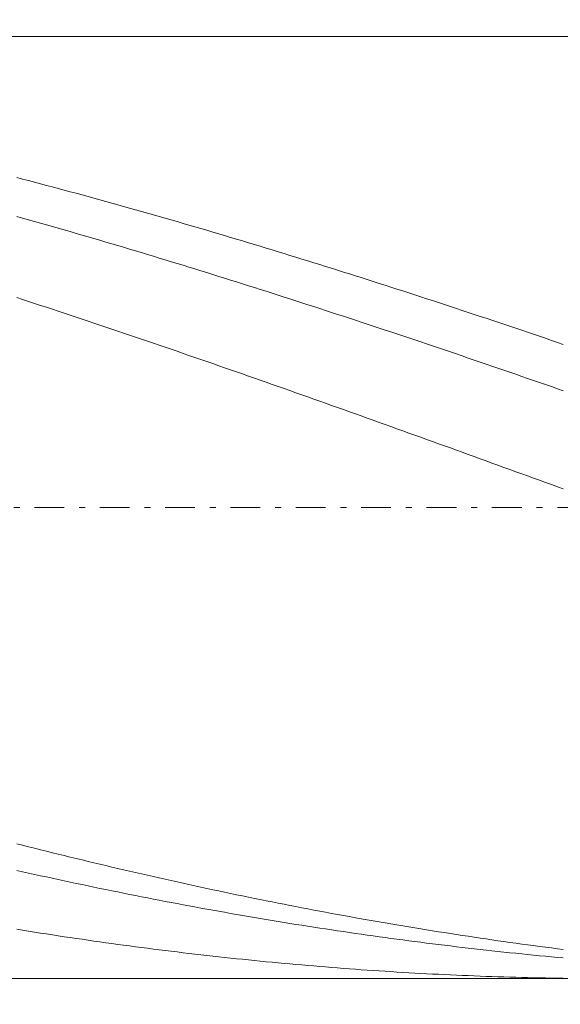
# Model space of a CAD drawing. Units: millimetres. Extents: x -135 to 143, y -100 to 100.
# Drawn here: x -80 to -71, y 1 to 18 of the extents above; entities that cross this region are included whole.
import ezdxf

# ---------------------------------------------------------------- set-up
doc = ezdxf.new("R2010")
doc.units = ezdxf.units.MM
doc.header["$MEASUREMENT"] = 0
doc.linetypes.add('DASHDOT', pattern=[1, 0.5, -0.25, 0, -0.25])
doc.layers.get('0').update_dxf_attribs({"lineweight": 0})
doc.layers.add('Bemassung', color=7, linetype='Continuous', lineweight=0)
doc.layers.add('Geo', color=7, linetype='Continuous', lineweight=0)
doc.styles.get("Standard").update_dxf_attribs({"font": 'Arial'})
doc.dimstyles.new('BEM-ISBE', dxfattribs={"dimtxt": 2.5, "dimasz": 2.5, "dimexe": 1.25, "dimexo": 0.625, "dimtad": 1, "dimdec": 3, "dimzin": 0, "dimdsep": 46, "dimtxsty": 'Standard', "dimblk": 'VDDIM_DEFAULT', "dimcen": 0.09, "dimadec": 3, "dimazin": 0, "dimtol": 1, "dimtm": 1e-09, "dimtfac": 0.5, "dimtdec": 3, "dimtmove": 0, "dimatfit": 3, "dimfxl": 1, "dimtolj": 1, "dimtzin": 0, "dimarcsym": 0})

# ---------------------------------------------------------------- blocks, each defined once
blk = doc.blocks.new('VDDIM_DEFAULT')
at = {"linetype": 'Continuous'}
blk.add_hatch(color=0, dxfattribs=at).paths.add_polyline_path([(0, 0), (-1, -0.1665), (-1, 0.1665)], flags=0)
at = {"color": 0, "linetype": 'Continuous'}
blk.add_lwpolyline([(0, 0), (-1, -0.1665), (-1, 0.1665), (0, 0)], dxfattribs=at)
blk = doc.blocks.new('*D6')
at = {"layer": 'Bemassung', "color": 0, "lineweight": -2}
for p, q in [((-97.611, -10.276), (-97.611, 49.724)), ((22.389, 17.124), (22.389, 29.724)), ((-97.611, 27.724), (22.389, 27.724))]:
    blk.add_line(p, q, dxfattribs=at)
at = {"layer": 'Bemassung', "color": 0}
for p in [(22.389, 17.124), (-97.611, -10.276)]:
    blk.add_point(p, dxfattribs=at)
at = {"layer": 'Bemassung', "color": 0, "lineweight": -2, "xscale": 2.5, "yscale": 2.5, "zscale": 2.5, "rotation": 180}
blk.add_blockref('VDDIM_DEFAULT', (-97.611, 27.724), dxfattribs=at)
at = {"layer": 'Bemassung', "color": 0, "lineweight": -2, "xscale": 2.5, "yscale": 2.5, "zscale": 2.5}
blk.add_blockref('VDDIM_DEFAULT', (22.389, 27.724), dxfattribs=at)
at = {"layer": 'Bemassung', "color": 0, "insert": (-37.611, 28.391), "char_height": 2.5, "attachment_point": 8}
blk.add_mtext('120', dxfattribs=at)
blk = doc.blocks.new('*D7')
at = {"layer": 'Bemassung', "color": 0, "lineweight": -2}
for p, q in [((-97.611, -10.276), (-97.611, 49.724)), ((22.989, 17.724), (22.989, 39.724)), ((-97.611, 37.724), (22.989, 37.724))]:
    blk.add_line(p, q, dxfattribs=at)
at = {"layer": 'Bemassung', "color": 0}
for p in [(22.989, 17.724), (-97.611, -10.276)]:
    blk.add_point(p, dxfattribs=at)
at = {"layer": 'Bemassung', "color": 0, "lineweight": -2, "xscale": 2.5, "yscale": 2.5, "zscale": 2.5, "rotation": 180}
blk.add_blockref('VDDIM_DEFAULT', (-97.611, 37.724), dxfattribs=at)
at = {"layer": 'Bemassung', "color": 0, "lineweight": -2, "xscale": 2.5, "yscale": 2.5, "zscale": 2.5}
blk.add_blockref('VDDIM_DEFAULT', (22.989, 37.724), dxfattribs=at)
at = {"layer": 'Bemassung', "color": 0, "insert": (-37.311, 38.391), "char_height": 2.5, "attachment_point": 8}
blk.add_mtext('120.6', dxfattribs=at)
blk = doc.blocks.new('*D9')
at = {"layer": 'Bemassung', "color": 0, "lineweight": -2}
for p, q in [((-97.611, -10.276), (-97.611, 49.724)), ((-62.611, 2.324), (-62.611, -10.276)), ((-62.611, -8.276), (-97.611, -8.276))]:
    blk.add_line(p, q, dxfattribs=at)
at = {"layer": 'Bemassung', "color": 0}
for p in [(-62.611, 2.324), (-97.611, -10.276)]:
    blk.add_point(p, dxfattribs=at)
at = {"layer": 'Bemassung', "color": 0, "lineweight": -2, "xscale": 2.5, "yscale": 2.5, "zscale": 2.5, "rotation": 180}
blk.add_blockref('VDDIM_DEFAULT', (-97.611, -8.276), dxfattribs=at)
at = {"layer": 'Bemassung', "color": 0, "lineweight": -2, "xscale": 2.5, "yscale": 2.5, "zscale": 2.5}
blk.add_blockref('VDDIM_DEFAULT', (-62.611, -8.276), dxfattribs=at)
at = {"layer": 'Bemassung', "color": 0, "insert": (-80.111, -7.609), "char_height": 2.5, "attachment_point": 8}
blk.add_mtext('35', dxfattribs=at)
blk = doc.blocks.new('*D10')
at = {"layer": 'Bemassung', "color": 0, "lineweight": -2}
for p, q in [((-97.611, -10.276), (-97.611, 49.724)), ((112.389, 16.724), (112.389, 49.724)), ((112.389, 47.724), (-97.611, 47.724))]:
    blk.add_line(p, q, dxfattribs=at)
at = {"layer": 'Bemassung', "color": 0}
for p in [(112.389, 16.724), (-97.611, -10.276)]:
    blk.add_point(p, dxfattribs=at)
at = {"layer": 'Bemassung', "color": 0, "lineweight": -2, "xscale": 2.5, "yscale": 2.5, "zscale": 2.5, "rotation": 180}
blk.add_blockref('VDDIM_DEFAULT', (-97.611, 47.724), dxfattribs=at)
at = {"layer": 'Bemassung', "color": 0, "lineweight": -2, "xscale": 2.5, "yscale": 2.5, "zscale": 2.5}
blk.add_blockref('VDDIM_DEFAULT', (112.389, 47.724), dxfattribs=at)
at = {"layer": 'Bemassung', "color": 0, "insert": (7.389, 48.391), "char_height": 2.5, "attachment_point": 8}
blk.add_mtext('210', dxfattribs=at)

msp = doc.modelspace()

# ---------------------------------------------------------------- linework, layer by layer
at = {"layer": 'Geo'}
for p, q in [((-97.1109, 17.649), (-62.6109, 17.649)), ((-80.3109, 15.2764), (-80.2109, 15.2504)), ((-80.2109, 15.2504), (-80.1109, 15.2242)), ((-80.1109, 15.2242), (-80.0109, 15.1979)), ((-80.0109, 15.1979), (-79.9109, 15.1716)), ((-79.9109, 15.1716), (-79.8109, 15.1451)), ((-79.8109, 15.1451), (-79.7109, 15.1185)), ((-79.7109, 15.1185), (-79.6109, 15.0917)), ((-79.6109, 15.0917), (-79.5109, 15.0649)), ((-79.5109, 15.0649), (-79.4109, 15.038)), ((-79.4109, 15.038), (-79.3109, 15.0109)), ((-79.3109, 15.0109), (-79.2109, 14.9837)), ((-79.2109, 14.9837), (-79.1109, 14.9565)), ((-79.1109, 14.9565), (-79.0109, 14.9291)), ((-79.0109, 14.9291), (-78.9109, 14.9016)), ((-78.9109, 14.9016), (-78.8109, 14.874)), ((-78.8109, 14.874), (-78.7109, 14.8462)), ((-78.7109, 14.8462), (-78.6109, 14.8184)), ((-78.6109, 14.8184), (-78.5109, 14.7905)), ((-78.5109, 14.7905), (-78.4109, 14.7624)), ((-78.4109, 14.7624), (-78.3109, 14.7343)), ((-80.3109, 14.6231), (-80.2109, 14.595)), ((-80.2109, 14.595), (-80.1109, 14.5668)), ((-78.3109, 14.7343), (-78.2109, 14.706)), ((-78.2109, 14.706), (-78.1109, 14.6777)), ((-78.1109, 14.6777), (-78.0109, 14.6492)), ((-78.0109, 14.6492), (-77.9109, 14.6207)), ((-77.9109, 14.6207), (-77.8109, 14.592)), ((-77.8109, 14.592), (-77.7109, 14.5632)), ((-80.1109, 14.5668), (-80.0109, 14.5385)), ((-80.0109, 14.5385), (-79.9109, 14.5101)), ((-79.9109, 14.5101), (-79.8109, 14.4816)), ((-79.8109, 14.4816), (-79.7109, 14.4531)), ((-79.7109, 14.4531), (-79.6109, 14.4244)), ((-79.6109, 14.4244), (-79.5109, 14.3956)), ((-77.7109, 14.5632), (-77.6109, 14.5343)), ((-77.6109, 14.5343), (-77.5109, 14.5054)), ((-77.5109, 14.5054), (-77.4109, 14.4763)), ((-77.4109, 14.4763), (-77.3109, 14.4471)), ((-77.3109, 14.4471), (-77.2109, 14.4178)), ((-77.2109, 14.4178), (-77.1109, 14.3885)), ((-79.5109, 14.3956), (-79.4109, 14.3667)), ((-79.4109, 14.3667), (-79.3109, 14.3377)), ((-79.3109, 14.3377), (-79.2109, 14.3086)), ((-79.2109, 14.3086), (-79.1109, 14.2794)), ((-79.1109, 14.2794), (-79.0109, 14.2502)), ((-79.0109, 14.2502), (-78.9109, 14.2208)), ((-77.1109, 14.3885), (-77.0109, 14.359)), ((-77.0109, 14.359), (-76.9109, 14.3294)), ((-76.9109, 14.3294), (-76.8109, 14.2997)), ((-76.8109, 14.2997), (-76.7109, 14.27)), ((-76.7109, 14.27), (-76.6109, 14.2401)), ((-78.9109, 14.2208), (-78.8109, 14.1913)), ((-78.8109, 14.1913), (-78.7109, 14.1618)), ((-78.7109, 14.1618), (-78.6109, 14.1321)), ((-78.6109, 14.1321), (-78.5109, 14.1024)), ((-78.5109, 14.1024), (-78.4109, 14.0725)), ((-76.6109, 14.2401), (-76.5109, 14.2102)), ((-76.5109, 14.2102), (-76.4109, 14.1801)), ((-76.4109, 14.1801), (-76.3109, 14.15)), ((-76.3109, 14.15), (-76.2109, 14.1197)), ((-76.2109, 14.1197), (-76.1109, 14.0894)), ((-76.1109, 14.0894), (-76.0109, 14.059)), ((-78.4109, 14.0725), (-78.3109, 14.0426)), ((-78.3109, 14.0426), (-78.2109, 14.0126)), ((-78.2109, 14.0126), (-78.1109, 13.9825)), ((-78.1109, 13.9825), (-78.0109, 13.9523)), ((-78.0109, 13.9523), (-77.9109, 13.922)), ((-77.9109, 13.922), (-77.8109, 13.8916)), ((-76.0109, 14.059), (-75.9109, 14.0285)), ((-75.9109, 14.0285), (-75.8109, 13.9978)), ((-75.8109, 13.9978), (-75.7109, 13.9671)), ((-75.7109, 13.9671), (-75.6109, 13.9364)), ((-75.6109, 13.9364), (-75.5109, 13.9055)), ((-77.8109, 13.8916), (-77.7109, 13.8611)), ((-77.7109, 13.8611), (-77.6109, 13.8306)), ((-77.6109, 13.8306), (-77.5109, 13.7999)), ((-77.5109, 13.7999), (-77.4109, 13.7692)), ((-77.4109, 13.7692), (-77.3109, 13.7384)), ((-75.5109, 13.9055), (-75.4109, 13.8745)), ((-75.4109, 13.8745), (-75.3109, 13.8435)), ((-75.3109, 13.8435), (-75.2109, 13.8123)), ((-75.2109, 13.8123), (-75.1109, 13.7811)), ((-75.1109, 13.7811), (-75.0109, 13.7498)), ((-75.0109, 13.7498), (-74.9109, 13.7184)), ((-77.3109, 13.7384), (-77.2109, 13.7075)), ((-77.2109, 13.7075), (-77.1109, 13.6765)), ((-77.1109, 13.6765), (-77.0109, 13.6454)), ((-77.0109, 13.6454), (-76.9109, 13.6143)), ((-76.9109, 13.6143), (-76.8109, 13.5831)), ((-76.8109, 13.5831), (-76.7109, 13.5517)), ((-74.9109, 13.7184), (-74.8109, 13.6869)), ((-74.8109, 13.6869), (-74.7109, 13.6554)), ((-74.7109, 13.6554), (-74.6109, 13.6237)), ((-74.6109, 13.6237), (-74.5109, 13.592)), ((-74.5109, 13.592), (-74.4109, 13.5602)), ((-76.7109, 13.5517), (-76.6109, 13.5204)), ((-76.6109, 13.5204), (-76.5109, 13.4889)), ((-76.5109, 13.4889), (-76.4109, 13.4573)), ((-76.4109, 13.4573), (-76.3109, 13.4257)), ((-76.3109, 13.4257), (-76.2109, 13.394)), ((-74.4109, 13.5602), (-74.3109, 13.5283)), ((-74.3109, 13.5283), (-74.2109, 13.4963)), ((-74.2109, 13.4963), (-74.1109, 13.4643)), ((-74.1109, 13.4643), (-74.0109, 13.4322)), ((-74.0109, 13.4322), (-73.9109, 13.4)), ((-80.3109, 13.2572), (-80.2109, 13.2246)), ((-76.2109, 13.394), (-76.1109, 13.3622)), ((-76.1109, 13.3622), (-76.0109, 13.3303)), ((-76.0109, 13.3303), (-75.9109, 13.2984)), ((-75.9109, 13.2984), (-75.8109, 13.2664)), ((-75.8109, 13.2664), (-75.7109, 13.2343)), ((-73.9109, 13.4), (-73.8109, 13.3677)), ((-73.8109, 13.3677), (-73.7109, 13.3353)), ((-73.7109, 13.3353), (-73.6109, 13.3029)), ((-73.6109, 13.3029), (-73.5109, 13.2704)), ((-73.5109, 13.2704), (-73.4109, 13.2378)), ((-80.2109, 13.2246), (-80.1109, 13.1919)), ((-80.1109, 13.1919), (-80.0109, 13.1591)), ((-80.0109, 13.1591), (-79.9109, 13.1263)), ((-79.9109, 13.1263), (-79.8109, 13.0934)), ((-79.8109, 13.0934), (-79.7109, 13.0604)), ((-75.7109, 13.2343), (-75.6109, 13.2021)), ((-75.6109, 13.2021), (-75.5109, 13.1699)), ((-75.5109, 13.1699), (-75.4109, 13.1376)), ((-75.4109, 13.1376), (-75.3109, 13.1052)), ((-75.3109, 13.1052), (-75.2109, 13.0728)), ((-73.4109, 13.2378), (-73.3109, 13.2051)), ((-73.3109, 13.2051), (-73.2109, 13.1724)), ((-73.2109, 13.1724), (-73.1109, 13.1396)), ((-73.1109, 13.1396), (-73.0109, 13.1067)), ((-73.0109, 13.1067), (-72.9109, 13.0737)), ((-79.7109, 13.0604), (-79.6109, 13.0274)), ((-79.6109, 13.0274), (-79.5109, 12.9942)), ((-79.5109, 12.9942), (-79.4109, 12.9611)), ((-79.4109, 12.9611), (-79.3109, 12.9278)), ((-79.3109, 12.9278), (-79.2109, 12.8945)), ((-75.2109, 13.0728), (-75.1109, 13.0402)), ((-75.1109, 13.0402), (-75.0109, 13.0076)), ((-75.0109, 13.0076), (-74.9109, 12.975)), ((-74.9109, 12.975), (-74.8109, 12.9423)), ((-74.8109, 12.9423), (-74.7109, 12.9095)), ((-72.9109, 13.0737), (-72.8109, 13.0407)), ((-72.8109, 13.0407), (-72.7109, 13.0076)), ((-72.7109, 13.0076), (-72.6109, 12.9745)), ((-72.6109, 12.9745), (-72.5109, 12.9412)), ((-72.5109, 12.9412), (-72.4109, 12.908)), ((-79.2109, 12.8945), (-79.1109, 12.8611)), ((-79.1109, 12.8611), (-79.0109, 12.8276)), ((-79.0109, 12.8276), (-78.9109, 12.7941)), ((-78.9109, 12.7941), (-78.8109, 12.7605)), ((-78.8109, 12.7605), (-78.7109, 12.7269)), ((-74.7109, 12.9095), (-74.6109, 12.8766)), ((-74.6109, 12.8766), (-74.5109, 12.8437)), ((-74.5109, 12.8437), (-74.4109, 12.8107)), ((-74.4109, 12.8107), (-74.3109, 12.7776)), ((-74.3109, 12.7776), (-74.2109, 12.7445)), ((-72.4109, 12.908), (-72.3109, 12.8746)), ((-72.3109, 12.8746), (-72.2109, 12.8412)), ((-72.2109, 12.8412), (-72.1109, 12.8077)), ((-72.1109, 12.8077), (-72.0109, 12.7741)), ((-72.0109, 12.7741), (-71.9109, 12.7405)), ((-78.7109, 12.7269), (-78.6109, 12.6931)), ((-78.6109, 12.6931), (-78.5109, 12.6594)), ((-78.5109, 12.6594), (-78.4109, 12.6255)), ((-78.4109, 12.6255), (-78.3109, 12.5916)), ((-78.3109, 12.5916), (-78.2109, 12.5577)), ((-74.2109, 12.7445), (-74.1109, 12.7113)), ((-74.1109, 12.7113), (-74.0109, 12.678)), ((-74.0109, 12.678), (-73.9109, 12.6447)), ((-73.9109, 12.6447), (-73.8109, 12.6113)), ((-73.8109, 12.6113), (-73.7109, 12.5779)), ((-71.9109, 12.7405), (-71.8109, 12.7068)), ((-71.8109, 12.7068), (-71.7109, 12.673)), ((-71.7109, 12.673), (-71.6109, 12.6392)), ((-71.6109, 12.6392), (-71.5109, 12.6053)), ((-71.5109, 12.6053), (-71.4109, 12.5714)), ((-78.2109, 12.5577), (-78.1109, 12.5236)), ((-78.1109, 12.5236), (-78.0109, 12.4896)), ((-78.0109, 12.4896), (-77.9109, 12.4554)), ((-77.9109, 12.4554), (-77.8109, 12.4212)), ((-73.7109, 12.5779), (-73.6109, 12.5444)), ((-73.6109, 12.5444), (-73.5109, 12.5108)), ((-73.5109, 12.5108), (-73.4109, 12.4772)), ((-73.4109, 12.4772), (-73.3109, 12.4435)), ((-73.3109, 12.4435), (-73.2109, 12.4098)), ((-71.4109, 12.5714), (-71.3109, 12.5374)), ((-71.3109, 12.5374), (-71.2109, 12.5034)), ((-71.2109, 12.5034), (-71.1109, 12.4692)), ((-77.8109, 12.4212), (-77.7109, 12.387)), ((-77.7109, 12.387), (-77.6109, 12.3527)), ((-77.6109, 12.3527), (-77.5109, 12.3183)), ((-77.5109, 12.3183), (-77.4109, 12.2839)), ((-77.4109, 12.2839), (-77.3109, 12.2494)), ((-73.2109, 12.4098), (-73.1109, 12.376)), ((-73.1109, 12.376), (-73.0109, 12.3422)), ((-73.0109, 12.3422), (-72.9109, 12.3083)), ((-72.9109, 12.3083), (-72.8109, 12.2743)), ((-72.8109, 12.2743), (-72.7109, 12.2403)), ((-77.3109, 12.2494), (-77.2109, 12.2149)), ((-77.2109, 12.2149), (-77.1109, 12.1803)), ((-77.1109, 12.1803), (-77.0109, 12.1457)), ((-77.0109, 12.1457), (-76.9109, 12.111)), ((-76.9109, 12.111), (-76.8109, 12.0763)), ((-72.7109, 12.2403), (-72.6109, 12.2062)), ((-72.6109, 12.2062), (-72.5109, 12.1721)), ((-72.5109, 12.1721), (-72.4109, 12.138)), ((-72.4109, 12.138), (-72.3109, 12.1037)), ((-72.3109, 12.1037), (-72.2109, 12.0695)), ((-76.8109, 12.0763), (-76.7109, 12.0415)), ((-76.7109, 12.0415), (-76.6109, 12.0067)), ((-76.6109, 12.0067), (-76.5109, 11.9718)), ((-76.5109, 11.9718), (-76.4109, 11.9369)), ((-76.4109, 11.9369), (-76.3109, 11.9019)), ((-72.2109, 12.0695), (-72.1109, 12.0352)), ((-72.1109, 12.0352), (-72.0109, 12.0008)), ((-72.0109, 12.0008), (-71.9109, 11.9664)), ((-71.9109, 11.9664), (-71.8109, 11.9319)), ((-71.8109, 11.9319), (-71.7109, 11.8974)), ((-76.3109, 11.9019), (-76.2109, 11.8669)), ((-76.2109, 11.8669), (-76.1109, 11.8318)), ((-76.1109, 11.8318), (-76.0109, 11.7967)), ((-76.0109, 11.7967), (-75.9109, 11.7615)), ((-75.9109, 11.7615), (-75.8109, 11.7263)), ((-71.7109, 11.8974), (-71.6109, 11.8629)), ((-71.6109, 11.8629), (-71.5109, 11.8283)), ((-71.5109, 11.8283), (-71.4109, 11.7936)), ((-71.4109, 11.7936), (-71.3109, 11.7589)), ((-75.8109, 11.7263), (-75.7109, 11.6911)), ((-75.7109, 11.6911), (-75.6109, 11.6558)), ((-75.6109, 11.6558), (-75.5109, 11.6205)), ((-75.5109, 11.6205), (-75.4109, 11.5852)), ((-71.3109, 11.7589), (-71.2109, 11.7242)), ((-71.2109, 11.7242), (-71.1109, 11.6894)), ((-75.4109, 11.5852), (-75.3109, 11.5498)), ((-75.3109, 11.5498), (-75.2109, 11.5143)), ((-75.2109, 11.5143), (-75.1109, 11.4788)), ((-75.1109, 11.4788), (-75.0109, 11.4433)), ((-75.0109, 11.4433), (-74.9109, 11.4078)), ((-74.9109, 11.4078), (-74.8109, 11.3722)), ((-74.8109, 11.3722), (-74.7109, 11.3366)), ((-74.7109, 11.3366), (-74.6109, 11.3009)), ((-74.6109, 11.3009), (-74.5109, 11.2652)), ((-74.5109, 11.2652), (-74.4109, 11.2295)), ((-74.4109, 11.2295), (-74.3109, 11.1938)), ((-74.3109, 11.1938), (-74.2109, 11.158)), ((-74.2109, 11.158), (-74.1109, 11.1222)), ((-74.1109, 11.1222), (-74.0109, 11.0863)), ((-74.0109, 11.0863), (-73.9109, 11.0505)), ((-73.9109, 11.0505), (-73.8109, 11.0146)), ((-73.8109, 11.0146), (-73.7109, 10.9786)), ((-73.7109, 10.9786), (-73.6109, 10.9427)), ((-73.6109, 10.9427), (-73.5109, 10.9067)), ((-73.5109, 10.9067), (-73.4109, 10.8707)), ((-73.4109, 10.8707), (-73.3109, 10.8347)), ((-73.3109, 10.8347), (-73.2109, 10.7986)), ((-73.2109, 10.7986), (-73.1109, 10.7626)), ((-73.1109, 10.7626), (-73.0109, 10.7265)), ((-73.0109, 10.7265), (-72.9109, 10.6904)), ((-72.9109, 10.6904), (-72.8109, 10.6542)), ((-72.8109, 10.6542), (-72.7109, 10.6181)), ((-72.7109, 10.6181), (-72.6109, 10.5819)), ((-72.6109, 10.5819), (-72.5109, 10.5457)), ((-72.5109, 10.5457), (-72.4109, 10.5095)), ((-72.4109, 10.5095), (-72.3109, 10.4733)), ((-72.3109, 10.4733), (-72.2109, 10.437)), ((-72.2109, 10.437), (-72.1109, 10.4008)), ((-72.1109, 10.4008), (-72.0109, 10.3645)), ((-72.0109, 10.3645), (-71.9109, 10.3282)), ((-71.9109, 10.3282), (-71.8109, 10.2919)), ((-71.8109, 10.2919), (-71.7109, 10.2556)), ((-71.7109, 10.2556), (-71.6109, 10.2193)), ((-71.6109, 10.2193), (-71.5109, 10.183)), ((-71.5109, 10.183), (-71.4109, 10.1466)), ((-71.4109, 10.1466), (-71.3109, 10.1103)), ((-71.3109, 10.1103), (-71.2109, 10.0739)), ((-71.2109, 10.0739), (-71.1109, 10.0375)), ((-80.3109, 4.0692), (-80.2109, 4.0438)), ((-80.2109, 4.0438), (-80.1109, 4.0184)), ((-80.1109, 4.0184), (-80.0109, 3.9932)), ((-80.0109, 3.9932), (-79.9109, 3.9682)), ((-79.9109, 3.9682), (-79.8109, 3.9432)), ((-79.8109, 3.9432), (-79.7109, 3.9184)), ((-79.7109, 3.9184), (-79.6109, 3.8937)), ((-79.6109, 3.8937), (-79.5109, 3.8691)), ((-79.5109, 3.8691), (-79.4109, 3.8446)), ((-79.4109, 3.8446), (-79.3109, 3.8203)), ((-79.3109, 3.8203), (-79.2109, 3.796)), ((-79.2109, 3.796), (-79.1109, 3.7719)), ((-79.1109, 3.7719), (-79.0109, 3.748)), ((-79.0109, 3.748), (-78.9109, 3.7241)), ((-78.9109, 3.7241), (-78.8109, 3.7004)), ((-78.8109, 3.7004), (-78.7109, 3.6768)), ((-78.7109, 3.6768), (-78.6109, 3.6534)), ((-78.6109, 3.6534), (-78.5109, 3.63)), ((-80.3109, 3.6206), (-80.2109, 3.5982)), ((-80.2109, 3.5982), (-80.1109, 3.5759)), ((-80.1109, 3.5759), (-80.0109, 3.5537)), ((-80.0109, 3.5537), (-79.9109, 3.5316)), ((-79.9109, 3.5316), (-79.8109, 3.5097)), ((-79.8109, 3.5097), (-79.7109, 3.4879)), ((-79.7109, 3.4879), (-79.6109, 3.4663)), ((-78.5109, 3.63), (-78.4109, 3.6068)), ((-78.4109, 3.6068), (-78.3109, 3.5838)), ((-78.3109, 3.5838), (-78.2109, 3.5608)), ((-78.2109, 3.5608), (-78.1109, 3.538)), ((-78.1109, 3.538), (-78.0109, 3.5153)), ((-78.0109, 3.5153), (-77.9109, 3.4928)), ((-77.9109, 3.4928), (-77.8109, 3.4703)), ((-79.6109, 3.4663), (-79.5109, 3.4448)), ((-79.5109, 3.4448), (-79.4109, 3.4234)), ((-79.4109, 3.4234), (-79.3109, 3.4021)), ((-79.3109, 3.4021), (-79.2109, 3.381)), ((-79.2109, 3.381), (-79.1109, 3.36)), ((-79.1109, 3.36), (-79.0109, 3.3391)), ((-79.0109, 3.3391), (-78.9109, 3.3184)), ((-78.9109, 3.3184), (-78.8109, 3.2978)), ((-77.8109, 3.4703), (-77.7109, 3.448)), ((-77.7109, 3.448), (-77.6109, 3.4259)), ((-77.6109, 3.4259), (-77.5109, 3.4039)), ((-77.5109, 3.4039), (-77.4109, 3.382)), ((-77.4109, 3.382), (-77.3109, 3.3602)), ((-77.3109, 3.3602), (-77.2109, 3.3386)), ((-77.2109, 3.3386), (-77.1109, 3.3171)), ((-77.1109, 3.3171), (-77.0109, 3.2957)), ((-78.8109, 3.2978), (-78.7109, 3.2774)), ((-78.7109, 3.2774), (-78.6109, 3.2571)), ((-78.6109, 3.2571), (-78.5109, 3.2369)), ((-78.5109, 3.2369), (-78.4109, 3.2169)), ((-78.4109, 3.2169), (-78.3109, 3.197)), ((-78.3109, 3.197), (-78.2109, 3.1772)), ((-78.2109, 3.1772), (-78.1109, 3.1576)), ((-78.1109, 3.1576), (-78.0109, 3.1381)), ((-77.0109, 3.2957), (-76.9109, 3.2745)), ((-76.9109, 3.2745), (-76.8109, 3.2534)), ((-76.8109, 3.2534), (-76.7109, 3.2325)), ((-76.7109, 3.2325), (-76.6109, 3.2117)), ((-76.6109, 3.2117), (-76.5109, 3.191)), ((-76.5109, 3.191), (-76.4109, 3.1705)), ((-76.4109, 3.1705), (-76.3109, 3.1501)), ((-76.3109, 3.1501), (-76.2109, 3.1298)), ((-78.0109, 3.1381), (-77.9109, 3.1187)), ((-77.9109, 3.1187), (-77.8109, 3.0995)), ((-77.8109, 3.0995), (-77.7109, 3.0804)), ((-77.7109, 3.0804), (-77.6109, 3.0615)), ((-77.6109, 3.0615), (-77.5109, 3.0427)), ((-77.5109, 3.0427), (-77.4109, 3.0241)), ((-77.4109, 3.0241), (-77.3109, 3.0056)), ((-77.3109, 3.0056), (-77.2109, 2.9872)), ((-77.2109, 2.9872), (-77.1109, 2.969)), ((-76.2109, 3.1298), (-76.1109, 3.1097)), ((-76.1109, 3.1097), (-76.0109, 3.0897)), ((-76.0109, 3.0897), (-75.9109, 3.0699)), ((-75.9109, 3.0699), (-75.8109, 3.0502)), ((-75.8109, 3.0502), (-75.7109, 3.0306)), ((-75.7109, 3.0306), (-75.6109, 3.0112)), ((-75.6109, 3.0112), (-75.5109, 2.9919)), ((-75.5109, 2.9919), (-75.4109, 2.9728)), ((-77.1109, 2.969), (-77.0109, 2.9509)), ((-77.0109, 2.9509), (-76.9109, 2.933)), ((-76.9109, 2.933), (-76.8109, 2.9152)), ((-76.8109, 2.9152), (-76.7109, 2.8975)), ((-76.7109, 2.8975), (-76.6109, 2.88)), ((-76.6109, 2.88), (-76.5109, 2.8626)), ((-76.5109, 2.8626), (-76.4109, 2.8454)), ((-76.4109, 2.8454), (-76.3109, 2.8284)), ((-76.3109, 2.8284), (-76.2109, 2.8114)), ((-75.4109, 2.9728), (-75.3109, 2.9538)), ((-75.3109, 2.9538), (-75.2109, 2.935)), ((-75.2109, 2.935), (-75.1109, 2.9162)), ((-75.1109, 2.9162), (-75.0109, 2.8977)), ((-75.0109, 2.8977), (-74.9109, 2.8793)), ((-74.9109, 2.8793), (-74.8109, 2.861)), ((-74.8109, 2.861), (-74.7109, 2.8429)), ((-74.7109, 2.8429), (-74.6109, 2.8249)), ((-74.6109, 2.8249), (-74.5109, 2.807)), ((-76.2109, 2.8114), (-76.1109, 2.7946)), ((-76.1109, 2.7946), (-76.0109, 2.778)), ((-76.0109, 2.778), (-75.9109, 2.7615)), ((-75.9109, 2.7615), (-75.8109, 2.7452)), ((-75.8109, 2.7452), (-75.7109, 2.729)), ((-75.7109, 2.729), (-75.6109, 2.7129)), ((-75.6109, 2.7129), (-75.5109, 2.697)), ((-75.5109, 2.697), (-75.4109, 2.6813)), ((-75.4109, 2.6813), (-75.3109, 2.6657)), ((-75.3109, 2.6657), (-75.2109, 2.6502)), ((-74.5109, 2.807), (-74.4109, 2.7894)), ((-74.4109, 2.7894), (-74.3109, 2.7718)), ((-74.3109, 2.7718), (-74.2109, 2.7544)), ((-74.2109, 2.7544), (-74.1109, 2.7372)), ((-74.1109, 2.7372), (-74.0109, 2.7201)), ((-74.0109, 2.7201), (-73.9109, 2.7031)), ((-73.9109, 2.7031), (-73.8109, 2.6863)), ((-73.8109, 2.6863), (-73.7109, 2.6696)), ((-73.7109, 2.6696), (-73.6109, 2.6531)), ((-73.6109, 2.6531), (-73.5109, 2.6368)), ((-80.3109, 2.6302), (-80.2109, 2.614)), ((-80.2109, 2.614), (-80.1109, 2.598)), ((-80.1109, 2.598), (-80.0109, 2.5822)), ((-80.0109, 2.5822), (-79.9109, 2.5665)), ((-79.9109, 2.5665), (-79.8109, 2.5509)), ((-79.8109, 2.5509), (-79.7109, 2.5355)), ((-79.7109, 2.5355), (-79.6109, 2.5203)), ((-79.6109, 2.5203), (-79.5109, 2.5052)), ((-79.5109, 2.5052), (-79.4109, 2.4902)), ((-79.4109, 2.4902), (-79.3109, 2.4755)), ((-75.2109, 2.6502), (-75.1109, 2.6349)), ((-75.1109, 2.6349), (-75.0109, 2.6198)), ((-75.0109, 2.6198), (-74.9109, 2.6048)), ((-74.9109, 2.6048), (-74.8109, 2.5899)), ((-74.8109, 2.5899), (-74.7109, 2.5752)), ((-74.7109, 2.5752), (-74.6109, 2.5606)), ((-74.6109, 2.5606), (-74.5109, 2.5462)), ((-74.5109, 2.5462), (-74.4109, 2.532)), ((-74.4109, 2.532), (-74.3109, 2.5179)), ((-74.3109, 2.5179), (-74.2109, 2.5039)), ((-74.2109, 2.5039), (-74.1109, 2.4901)), ((-74.1109, 2.4901), (-74.0109, 2.4765)), ((-73.5109, 2.6368), (-73.4109, 2.6205)), ((-73.4109, 2.6205), (-73.3109, 2.6045)), ((-73.3109, 2.6045), (-73.2109, 2.5886)), ((-73.2109, 2.5886), (-73.1109, 2.5728)), ((-73.1109, 2.5728), (-73.0109, 2.5572)), ((-73.0109, 2.5572), (-72.9109, 2.5417)), ((-72.9109, 2.5417), (-72.8109, 2.5264)), ((-72.8109, 2.5264), (-72.7109, 2.5113)), ((-72.7109, 2.5113), (-72.6109, 2.4963)), ((-72.6109, 2.4963), (-72.5109, 2.4814)), ((-79.3109, 2.4755), (-79.2109, 2.4608)), ((-79.2109, 2.4608), (-79.1109, 2.4463)), ((-79.1109, 2.4463), (-79.0109, 2.432)), ((-79.0109, 2.432), (-78.9109, 2.4178)), ((-78.9109, 2.4178), (-78.8109, 2.4038)), ((-78.8109, 2.4038), (-78.7109, 2.3899)), ((-78.7109, 2.3899), (-78.6109, 2.3762)), ((-78.6109, 2.3762), (-78.5109, 2.3627)), ((-78.5109, 2.3627), (-78.4109, 2.3493)), ((-78.4109, 2.3493), (-78.3109, 2.336)), ((-78.3109, 2.336), (-78.2109, 2.3229)), ((-78.2109, 2.3229), (-78.1109, 2.31)), ((-74.0109, 2.4765), (-73.9109, 2.463)), ((-73.9109, 2.463), (-73.8109, 2.4497)), ((-73.8109, 2.4497), (-73.7109, 2.4365)), ((-73.7109, 2.4365), (-73.6109, 2.4235)), ((-73.6109, 2.4235), (-73.5109, 2.4106)), ((-73.5109, 2.4106), (-73.4109, 2.3979)), ((-73.4109, 2.3979), (-73.3109, 2.3853)), ((-73.3109, 2.3853), (-73.2109, 2.3729)), ((-73.2109, 2.3729), (-73.1109, 2.3606)), ((-73.1109, 2.3606), (-73.0109, 2.3485)), ((-73.0109, 2.3485), (-72.9109, 2.3366)), ((-72.9109, 2.3366), (-72.8109, 2.3248)), ((-72.8109, 2.3248), (-72.7109, 2.3131)), ((-72.5109, 2.4814), (-72.4109, 2.4667)), ((-72.4109, 2.4667), (-72.3109, 2.4522)), ((-72.3109, 2.4522), (-72.2109, 2.4378)), ((-72.2109, 2.4378), (-72.1109, 2.4235)), ((-72.1109, 2.4235), (-72.0109, 2.4095)), ((-72.0109, 2.4095), (-71.9109, 2.3955)), ((-71.9109, 2.3955), (-71.8109, 2.3817)), ((-71.8109, 2.3817), (-71.7109, 2.3681)), ((-71.7109, 2.3681), (-71.6109, 2.3547)), ((-71.6109, 2.3547), (-71.5109, 2.3413)), ((-71.5109, 2.3413), (-71.4109, 2.3282)), ((-71.4109, 2.3282), (-71.3109, 2.3152)), ((-78.1109, 2.31), (-78.0109, 2.2972)), ((-78.0109, 2.2972), (-77.9109, 2.2846)), ((-77.9109, 2.2846), (-77.8109, 2.2721)), ((-77.8109, 2.2721), (-77.7109, 2.2598)), ((-77.7109, 2.2598), (-77.6109, 2.2477)), ((-77.6109, 2.2477), (-77.5109, 2.2357)), ((-77.5109, 2.2357), (-77.4109, 2.2238)), ((-77.4109, 2.2238), (-77.3109, 2.2121)), ((-77.3109, 2.2121), (-77.2109, 2.2006)), ((-77.2109, 2.2006), (-77.1109, 2.1893)), ((-77.1109, 2.1893), (-77.0109, 2.1781)), ((-77.0109, 2.1781), (-76.9109, 2.167)), ((-76.9109, 2.167), (-76.8109, 2.1561)), ((-76.8109, 2.1561), (-76.7109, 2.1454)), ((-72.7109, 2.3131), (-72.6109, 2.3017)), ((-72.6109, 2.3017), (-72.5109, 2.2903)), ((-72.5109, 2.2903), (-72.4109, 2.2792)), ((-72.4109, 2.2792), (-72.3109, 2.2682)), ((-72.3109, 2.2682), (-72.2109, 2.2573)), ((-72.2109, 2.2573), (-72.1109, 2.2466)), ((-72.1109, 2.2466), (-72.0109, 2.2361)), ((-72.0109, 2.2361), (-71.9109, 2.2257)), ((-71.9109, 2.2257), (-71.8109, 2.2155)), ((-71.8109, 2.2155), (-71.7109, 2.2054)), ((-71.7109, 2.2054), (-71.6109, 2.1955)), ((-71.6109, 2.1955), (-71.5109, 2.1858)), ((-71.5109, 2.1858), (-71.4109, 2.1762)), ((-71.4109, 2.1762), (-71.3109, 2.1668)), ((-71.3109, 2.3152), (-71.2109, 2.3023)), ((-71.3109, 2.1668), (-71.2109, 2.1575)), ((-71.2109, 2.3023), (-71.1109, 2.2897)), ((-71.2109, 2.1575), (-71.1109, 2.1484)), ((-76.7109, 2.1454), (-76.6109, 2.1348)), ((-76.6109, 2.1348), (-76.5109, 2.1244)), ((-76.5109, 2.1244), (-76.4109, 2.1142)), ((-76.4109, 2.1142), (-76.3109, 2.1041)), ((-76.3109, 2.1041), (-76.2109, 2.0942)), ((-76.2109, 2.0942), (-76.1109, 2.0844)), ((-76.1109, 2.0844), (-76.0109, 2.0748)), ((-76.0109, 2.0748), (-75.9109, 2.0654)), ((-75.9109, 2.0654), (-75.8109, 2.0561)), ((-75.8109, 2.0561), (-75.7109, 2.047)), ((-75.7109, 2.047), (-75.6109, 2.0381)), ((-75.6109, 2.0381), (-75.5109, 2.0293)), ((-75.5109, 2.0293), (-75.4109, 2.0206)), ((-75.4109, 2.0206), (-75.3109, 2.0122)), ((-75.3109, 2.0122), (-75.2109, 2.0039)), ((-75.2109, 2.0039), (-75.1109, 1.9957)), ((-75.1109, 1.9957), (-75.0109, 1.9877)), ((-75.0109, 1.9877), (-74.9109, 1.9799)), ((-74.9109, 1.9799), (-74.8109, 1.9723)), ((-74.8109, 1.9723), (-74.7109, 1.9648)), ((-74.7109, 1.9648), (-74.6109, 1.9575)), ((-74.6109, 1.9575), (-74.5109, 1.9503)), ((-74.5109, 1.9503), (-74.4109, 1.9433)), ((-74.4109, 1.9433), (-74.3109, 1.9365)), ((-74.3109, 1.9365), (-74.2109, 1.9298)), ((-74.2109, 1.9298), (-74.1109, 1.9233)), ((-74.1109, 1.9233), (-74.0109, 1.917)), ((-74.0109, 1.917), (-73.9109, 1.9108)), ((-73.9109, 1.9108), (-73.8109, 1.9048)), ((-73.8109, 1.9048), (-73.7109, 1.8989)), ((-73.7109, 1.8989), (-73.6109, 1.8933)), ((-73.6109, 1.8933), (-73.5109, 1.8877)), ((-73.5109, 1.8877), (-73.4109, 1.8824)), ((-73.4109, 1.8824), (-73.3109, 1.8772)), ((-73.3109, 1.8772), (-73.2109, 1.8722)), ((-73.2109, 1.8722), (-73.1109, 1.8673)), ((-73.1109, 1.8673), (-73.0109, 1.8627)), ((-73.0109, 1.8627), (-72.9109, 1.8581)), ((-72.9109, 1.8581), (-72.8109, 1.8538)), ((-72.8109, 1.8538), (-72.7109, 1.8496)), ((-72.7109, 1.8496), (-72.6109, 1.8456)), ((-72.6109, 1.8456), (-72.5109, 1.8417)), ((-72.5109, 1.8417), (-72.4109, 1.838)), ((-72.4109, 1.838), (-72.3109, 1.8345)), ((-72.3109, 1.8345), (-72.2109, 1.8311)), ((-72.2109, 1.8311), (-72.1109, 1.8279)), ((-72.1109, 1.8279), (-72.0109, 1.8249)), ((-72.0109, 1.8249), (-71.9109, 1.8221)), ((-97.1109, 1.799), (-62.6109, 1.799)), ((-71.9109, 1.8221), (-71.8109, 1.8194)), ((-71.8109, 1.8194), (-71.7109, 1.8168)), ((-71.7109, 1.8168), (-71.6109, 1.8145)), ((-71.6109, 1.8145), (-71.5109, 1.8123)), ((-71.5109, 1.8123), (-71.4109, 1.8103)), ((-71.4109, 1.8103), (-71.3109, 1.8084)), ((-71.3109, 1.8084), (-71.2109, 1.8067)), ((-71.2109, 1.8067), (-71.1109, 1.8052))]:
    msp.add_line(p, q, dxfattribs=at)
at = {"layer": 'Geo', "linetype": 'Dashdot'}
msp.add_line((-97.6109, 9.724), (112.3891, 9.724), dxfattribs=at)

# ---------------------------------------------------------------- dimensions: what is measured, and where the dimension line sits
at = {"layer": 'Bemassung'}
for base, p1, p2, text, picture, middle in [((-97.6109, 47.724), (112.3891, 16.724), (-97.6109, -10.276), '210', '*D10', (7.3891, 48.3907)), ((22.3891, 27.724), (-97.6109, -10.276), (22.3891, 17.124), '120', '*D6', (-37.6109, 28.3907)), ((22.9891, 37.724), (-97.6109, -10.276), (22.9891, 17.724), '120.6', '*D7', (-37.3109, 38.3907)), ((-97.6109, -8.276), (-62.6109, 2.324), (-97.6109, -10.276), '35', '*D9', (-80.1109, -7.6093))]:
    dim = msp.add_linear_dim(base=base, p1=p1, p2=p2, text=text, dimstyle='BEM-ISBE', override={"dimgap": 0.625, "dimlfac": 1, "dimzin": 8, "dimtol": 0, "dimlim": 0, "dimtzin": 8}, dxfattribs=at)
    dim.commit()
    dim.dimension.update_dxf_attribs({"geometry": picture, "text_midpoint": middle})

doc.saveas('drawing.dxf')
